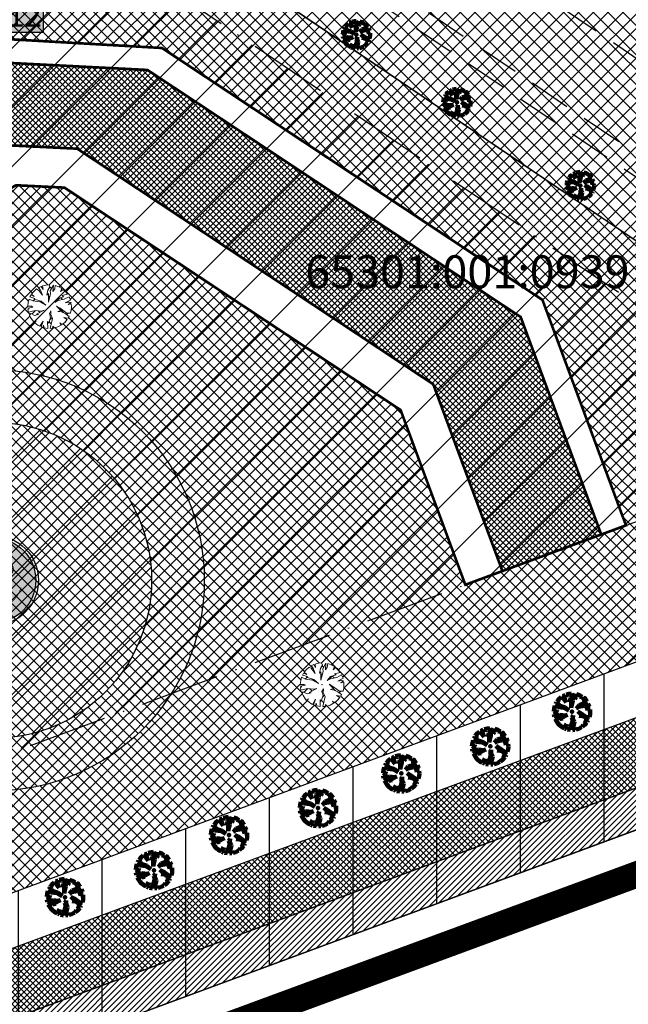
# Model space of a CAD drawing. Units: millimetres. Extents: x -2253485 to 7127535, y 85680 to 13166239.
# Drawn here: x 545792 to 545838, y 6583059 to 6583134 of the extents above; entities that cross this region are included whole.
import ezdxf
from ezdxf.enums import TextEntityAlignment as Align

# ---------------------------------------------------------------- set-up
doc = ezdxf.new("R2010")
doc.units = ezdxf.units.MM
doc.header["$LTSCALE"] = 0.5
doc.set_wipeout_variables(frame=1)
doc.linetypes.add('ACAD_ISO10W100', pattern=[18, 12, -3, 0, -3])
doc.linetypes.add('DASHED', pattern=[19.05, 12.7, -6.35])
for name, color, linetype, lineweight in [('allee', 102, 'Continuous', 0), ('ehituskeelualapiir', 7, 'ACAD_ISO10W100', 30), ('krundisisene_haljasala', 74, 'Continuous', 0), ('lane', 252, 'Continuous', 30), ('lane tee', 12, 'Continuous', 0), ('majadevaheline_tee', 50, 'Continuous', 0), ('mootekett', 7, 'Continuous', 0), ('MÕÕDUD', 7, 'Continuous', 0), ('planeeritud_krundipiir', 1, 'Continuous', 30), ('ridaelamud', 216, 'Continuous', 0), ('servituudiala', 2, 'Continuous', 30), ('teemaa_ala', 253, 'Continuous', 30), ('templid', 7, 'Continuous', 9), ('üldmaa', 82, 'Continuous', 0)]:
    doc.layers.add(name, color=color, linetype=linetype, lineweight=lineweight)
for name, color, linetype in [('D0_-33_Proj_hekk', 7, 'Continuous'), ('eh.alaHATCH', 32, 'Continuous'), ('GP_TEE', 7, 'Continuous'), ('KATASTRIYKSUS', 7, 'Continuous'), ('KATASTRIYKSUS_TUNNUS', 7, 'Continuous'), ('Rajad_nooled_jms', 7, 'Continuous'), ('ridaelamudHATCH', 40, 'Continuous')]:
    doc.layers.add(name, color=color, linetype=linetype)
doc.styles.add('romans', font='romans.shx')
doc.linetypes.add('DETAILPLANEERINGUPIIR', pattern='A,4,-0.5,["o",romans,S=0.75,R=0,X=-0.15,Y=-0.35],-1', length=5.5)
pattern_1 = [(45, (0, 0), (-0.224506403027, 0.224506403027), []), (135, (0, 0), (-0.224506403027, -0.224506403027), [])]

# ---------------------------------------------------------------- blocks, each defined once
blk = doc.blocks.new('AUDIT_I_070406201702-0')
at = {"color": 254, "ltscale": 4861661.030230223}
blk.add_wipeout([(555038.919, 6590165.849), (555039.064, 6590165.895), (555039.217, 6590165.972), (555039.16, 6590166.077), (555039.258, 6590165.999), (555039.38, 6590166.098), (555039.496, 6590166.232), (555039.341, 6590166.321), (555039.537, 6590166.292), (555039.577, 6590166.364), (555039.407, 6590166.496), (555039.239, 6590166.569), (555039.076, 6590166.595), (555039.208, 6590166.635), (555039.011, 6590166.836), (555039.183, 6590166.738), (555039.484, 6590166.517), (555039.64, 6590166.52), (555039.673, 6590166.662), (555039.684, 6590166.784), (555039.677, 6590166.931), (555039.54, 6590166.902), (555039.667, 6590166.993), (555039.578, 6590167.01), (555039.409, 6590166.976), (555039.639, 6590167.107), (555039.579, 6590167.255), (555039.36, 6590167.144), (555039.071, 6590167.081), (555038.929, 6590167), (555039.079, 6590167.181), (555039.328, 6590167.261), (555039.26, 6590167.311), (555039.513, 6590167.367), (555039.426, 6590167.478), (555039.307, 6590167.588), (555039.193, 6590167.49), (555039.249, 6590167.631), (555039.111, 6590167.708), (555038.948, 6590167.767), (555038.928, 6590167.612), (555038.85, 6590167.492), (555038.868, 6590167.785), (555038.724, 6590167.526), (555038.738, 6590167.412), (555038.645, 6590167.019), (555038.642, 6590167.402), (555038.574, 6590167.33), (555038.616, 6590167.549), (555038.708, 6590167.699), (555038.672, 6590167.8), (555038.532, 6590167.786), (555038.376, 6590167.746), (555038.401, 6590167.588), (555038.317, 6590167.724), (555038.198, 6590167.665), (555038.288, 6590167.559), (555038.375, 6590167.325), (555038.21, 6590167.546), (555038.113, 6590167.609), (555037.979, 6590167.492), (555037.887, 6590167.379), (555038.004, 6590167.275), (555037.861, 6590167.339), (555037.811, 6590167.25), (555038.036, 6590167.18), (555037.996, 6590167.153), (555038.323, 6590167.051), (555038.53, 6590166.876), (555038.254, 6590167.023), (555037.943, 6590167.067), (555037.769, 6590167.154), (555037.728, 6590167.008), (555037.708, 6590166.828), (555037.886, 6590166.826), (555037.942, 6590166.794), (555037.71, 6590166.744), (555037.782, 6590166.716), (555037.716, 6590166.685), (555037.74, 6590166.561), (555038.042, 6590166.642), (555038.327, 6590166.608), (555038.451, 6590166.649), (555038.106, 6590166.466), (555038.198, 6590166.45), (555038.015, 6590166.408), (555037.847, 6590166.496), (555037.788, 6590166.423), (555037.836, 6590166.324), (555037.912, 6590166.21), (555037.982, 6590166.116), (555038.088, 6590166.174), (555038.029, 6590166.082), (555038.189, 6590165.963), (555038.263, 6590165.923), (555038.402, 6590166.157), (555038.314, 6590165.9), (555038.393, 6590165.871), (555038.428, 6590165.973), (555038.455, 6590165.853), (555038.613, 6590165.827), (555038.609, 6590166.133), (555038.658, 6590166.064), (555038.736, 6590166.335), (555038.688, 6590166.503), (555038.754, 6590166.627), (555038.748, 6590166.461), (555038.83, 6590166.275), (555038.727, 6590165.824), (555038.831, 6590165.833), (555038.85, 6590165.925)], dxfattribs=at).dxf.layer = 'D0_-33_Proj_hekk'
blk = doc.blocks.new('puu')
at = {"layer": 'allee', "linetype": 'Continuous', "lineweight": 100, "xscale": 1.400000000023283, "yscale": 1.400000000372529, "zscale": 1.4}
blk.add_blockref('AUDIT_I_070406201702-0', (-232665.146, -2643301.836), dxfattribs=at)
at = {"layer": 'allee', "linetype": 'Continuous', "lineweight": 100}
for p, q in [((544387.859, 6582932.442), (544387.789, 6582932.317)), ((544388.059, 6582932.351), (544387.859, 6582932.442)), ((544388.025, 6582932.655), (544387.896, 6582932.497)), ((544387.896, 6582932.497), (544388.059, 6582932.351)), ((544388.212, 6582932.82), (544388.025, 6582932.655)), ((544388.348, 6582932.73), (544388.212, 6582932.82)), ((544388.497, 6582932.98), (544388.33, 6582932.897)), ((544388.33, 6582932.897), (544388.456, 6582932.749)), ((544388.578, 6582932.422), (544388.348, 6582932.73)), ((544388.456, 6582932.749), (544388.578, 6582932.422)), ((544388.615, 6582932.789), (544388.497, 6582932.98)), ((544388.799, 6582933.067), (544388.58, 6582933.011)), ((544388.58, 6582933.011), (544388.615, 6582932.789)), ((544388.995, 6582933.086), (544388.799, 6582933.067)), ((544388.857, 6582932.429), (544388.916, 6582932.735)), ((544388.953, 6582932.529), (544388.857, 6582932.429)), ((544388.916, 6582932.735), (544389.045, 6582932.945)), ((544388.956, 6582931.993), (544388.953, 6582932.529)), ((544389.086, 6582932.543), (544388.956, 6582931.993)), ((544389.045, 6582932.945), (544388.995, 6582933.086)), ((544389.269, 6582933.065), (544389.067, 6582932.703)), ((544389.067, 6582932.703), (544389.086, 6582932.543)), ((544389.244, 6582932.656), (544389.269, 6582933.065)), ((544389.353, 6582932.824), (544389.244, 6582932.656)), ((544389.381, 6582933.04), (544389.353, 6582932.824)), ((544389.609, 6582932.958), (544389.381, 6582933.04)), ((544389.802, 6582932.85), (544389.609, 6582932.958)), ((544389.724, 6582932.653), (544389.802, 6582932.85)), ((544389.884, 6582932.79), (544389.724, 6582932.653)), ((544389.818, 6582932.402), (544390.172, 6582932.481)), ((544390.05, 6582932.636), (544389.884, 6582932.79)), ((544390.172, 6582932.481), (544390.05, 6582932.636)), ((544387.673, 6582931.978), (544387.645, 6582931.726)), ((544387.645, 6582931.726), (544387.895, 6582931.722)), ((544387.73, 6582932.182), (544387.673, 6582931.978)), ((544387.974, 6582932.06), (544387.73, 6582932.182)), ((544387.789, 6582932.317), (544388.104, 6582932.218)), ((544387.895, 6582931.722), (544387.973, 6582931.678)), ((544388.409, 6582931.999), (544387.974, 6582932.06)), ((544388.104, 6582932.218), (544388.048, 6582932.181)), ((544388.048, 6582932.181), (544388.506, 6582932.038)), ((544388.796, 6582931.792), (544388.409, 6582931.999)), ((544388.506, 6582932.038), (544388.796, 6582931.792)), ((544389.354, 6582931.967), (544389.565, 6582932.22)), ((544389.553, 6582932.08), (544389.354, 6582931.967)), ((544389.745, 6582931.456), (544389.469, 6582931.737)), ((544389.469, 6582931.737), (544389.71, 6582931.599)), ((544389.958, 6582932.168), (544389.553, 6582932.08)), ((544389.565, 6582932.22), (544389.913, 6582932.332)), ((544389.913, 6582932.332), (544389.818, 6582932.402)), ((544390.265, 6582932.324), (544389.958, 6582932.168)), ((544390.027, 6582931.933), (544390.349, 6582932.116)), ((544390.263, 6582931.98), (544390.027, 6582931.933)), ((544390.21, 6582931.829), (544390.388, 6582931.957)), ((544390.402, 6582931.87), (544390.21, 6582931.829)), ((544390.388, 6582931.957), (544390.263, 6582931.98)), ((544390.349, 6582932.116), (544390.265, 6582932.324)), ((544390.411, 6582931.664), (544390.402, 6582931.87)), ((544387.973, 6582931.678), (544387.648, 6582931.607)), ((544387.648, 6582931.607), (544387.749, 6582931.569)), ((544387.749, 6582931.569), (544387.656, 6582931.525)), ((544387.656, 6582931.525), (544387.69, 6582931.352)), ((544387.69, 6582931.352), (544388.113, 6582931.465)), ((544387.839, 6582931.261), (544387.756, 6582931.159)), ((544387.756, 6582931.159), (544387.825, 6582931.021)), ((544387.825, 6582931.021), (544387.931, 6582930.86)), ((544388.075, 6582931.138), (544387.839, 6582931.261)), ((544388.332, 6582931.197), (544388.075, 6582931.138)), ((544388.113, 6582931.465), (544388.512, 6582931.418)), ((544388.686, 6582931.474), (544388.202, 6582931.219)), ((544388.202, 6582931.219), (544388.332, 6582931.197)), ((544388.512, 6582931.418), (544388.686, 6582931.474)), ((544388.976, 6582930.656), (544389.084, 6582931.036)), ((544389.016, 6582931.271), (544389.11, 6582931.444)), ((544389.084, 6582931.036), (544389.016, 6582931.271)), ((544389.216, 6582930.951), (544389.072, 6582930.32)), ((544389.11, 6582931.444), (544389.101, 6582931.212)), ((544389.101, 6582931.212), (544389.216, 6582930.951)), ((544389.56, 6582931.399), (544389.745, 6582931.456)), ((544389.788, 6582931.364), (544389.56, 6582931.399)), ((544389.71, 6582931.599), (544390.131, 6582931.29)), ((544390.023, 6582931.261), (544389.788, 6582931.364)), ((544390.149, 6582930.891), (544389.932, 6582931.016)), ((544389.932, 6582931.016), (544390.205, 6582930.976)), ((544390.262, 6582931.076), (544390.023, 6582931.261)), ((544390.131, 6582931.29), (544390.35, 6582931.295)), ((544390.205, 6582930.976), (544390.262, 6582931.076)), ((544390.35, 6582931.295), (544390.396, 6582931.493)), ((544390.396, 6582931.493), (544390.411, 6582931.664)), ((544387.931, 6582930.86), (544388.029, 6582930.729)), ((544388.029, 6582930.729), (544388.177, 6582930.811)), ((544388.177, 6582930.811), (544388.095, 6582930.682)), ((544388.095, 6582930.682), (544388.319, 6582930.515)), ((544388.319, 6582930.515), (544388.422, 6582930.459)), ((544388.422, 6582930.459), (544388.616, 6582930.786)), ((544388.616, 6582930.786), (544388.494, 6582930.427)), ((544388.494, 6582930.427), (544388.604, 6582930.386)), ((544388.604, 6582930.386), (544388.654, 6582930.529)), ((544388.654, 6582930.529), (544388.691, 6582930.361)), ((544388.691, 6582930.361), (544388.912, 6582930.324)), ((544388.912, 6582930.324), (544388.906, 6582930.752)), ((544388.906, 6582930.752), (544388.976, 6582930.656)), ((544389.072, 6582930.32), (544389.217, 6582930.332)), ((544389.217, 6582930.332), (544389.244, 6582930.462)), ((544389.244, 6582930.462), (544389.341, 6582930.355)), ((544389.341, 6582930.355), (544389.544, 6582930.419)), ((544389.544, 6582930.419), (544389.758, 6582930.527)), ((544389.758, 6582930.527), (544389.677, 6582930.674)), ((544389.677, 6582930.674), (544389.816, 6582930.565)), ((544389.816, 6582930.565), (544389.985, 6582930.704)), ((544389.985, 6582930.704), (544390.149, 6582930.891))]:
    blk.add_line(p, q, dxfattribs=at)
for p in [(544388.025, 6582932.655), (544389.981, 6582932.706), (544390.003, 6582932.73), (544389.028, 6582931.703), (544389.028, 6582931.703), (544388.076, 6582930.699), (544390.032, 6582930.75)]:
    blk.add_point(p, dxfattribs=at)
blk = doc.blocks.new('puu1')
at = {"layer": 'allee', "linetype": 'Continuous', "xscale": 1.400000000023283, "yscale": 1.400000000372529, "zscale": 1.4}
blk.add_blockref('AUDIT_I_070406201702-0', (-233406.139, -2642897.667), dxfattribs=at)
at = {"layer": 'allee', "linetype": 'Continuous'}
for p, q in [((543647.032, 6583336.824), (543646.903, 6583336.666)), ((543646.903, 6583336.666), (543647.066, 6583336.52)), ((543647.219, 6583336.989), (543647.032, 6583336.824)), ((543647.355, 6583336.899), (543647.219, 6583336.989)), ((543647.504, 6583337.149), (543647.337, 6583337.066)), ((543647.337, 6583337.066), (543647.463, 6583336.918)), ((543647.585, 6583336.59), (543647.355, 6583336.899)), ((543647.463, 6583336.918), (543647.585, 6583336.59)), ((543647.622, 6583336.958), (543647.504, 6583337.149)), ((543647.806, 6583337.236), (543647.587, 6583337.18)), ((543647.587, 6583337.18), (543647.622, 6583336.958)), ((543648.002, 6583337.255), (543647.806, 6583337.236)), ((543647.864, 6583336.598), (543647.923, 6583336.904)), ((543647.959, 6583336.698), (543647.864, 6583336.598)), ((543647.923, 6583336.904), (543648.052, 6583337.114)), ((543647.963, 6583336.161), (543647.959, 6583336.698)), ((543648.093, 6583336.712), (543647.963, 6583336.161)), ((543648.052, 6583337.114), (543648.002, 6583337.255)), ((543648.276, 6583337.234), (543648.074, 6583336.872)), ((543648.074, 6583336.872), (543648.093, 6583336.712)), ((543648.25, 6583336.825), (543648.276, 6583337.234)), ((543648.36, 6583336.993), (543648.25, 6583336.825)), ((543648.388, 6583337.209), (543648.36, 6583336.993)), ((543648.616, 6583337.127), (543648.388, 6583337.209)), ((543648.809, 6583337.019), (543648.616, 6583337.127)), ((543648.731, 6583336.822), (543648.809, 6583337.019)), ((543648.891, 6583336.959), (543648.731, 6583336.822)), ((543649.057, 6583336.805), (543648.891, 6583336.959)), ((543649.179, 6583336.649), (543649.057, 6583336.805)), ((543646.679, 6583336.147), (543646.652, 6583335.895)), ((543646.737, 6583336.35), (543646.679, 6583336.147)), ((543646.98, 6583336.229), (543646.737, 6583336.35)), ((543646.866, 6583336.611), (543646.796, 6583336.486)), ((543646.796, 6583336.486), (543647.111, 6583336.387)), ((543647.066, 6583336.52), (543646.866, 6583336.611)), ((543647.416, 6583336.168), (543646.98, 6583336.229)), ((543647.111, 6583336.387), (543647.055, 6583336.349)), ((543647.055, 6583336.349), (543647.513, 6583336.206)), ((543647.803, 6583335.961), (543647.416, 6583336.168)), ((543647.513, 6583336.206), (543647.803, 6583335.961)), ((543648.361, 6583336.136), (543648.572, 6583336.389)), ((543648.56, 6583336.249), (543648.361, 6583336.136)), ((543648.965, 6583336.337), (543648.56, 6583336.249)), ((543648.572, 6583336.389), (543648.92, 6583336.501)), ((543648.825, 6583336.571), (543649.179, 6583336.649)), ((543648.92, 6583336.501), (543648.825, 6583336.571)), ((543649.271, 6583336.493), (543648.965, 6583336.337)), ((543649.033, 6583336.102), (543649.356, 6583336.285)), ((543649.27, 6583336.149), (543649.033, 6583336.102)), ((543649.217, 6583335.998), (543649.395, 6583336.126)), ((543649.408, 6583336.039), (543649.217, 6583335.998)), ((543649.395, 6583336.126), (543649.27, 6583336.149)), ((543649.356, 6583336.285), (543649.271, 6583336.493)), ((543649.418, 6583335.833), (543649.408, 6583336.039)), ((543646.652, 6583335.895), (543646.901, 6583335.891)), ((543646.98, 6583335.847), (543646.655, 6583335.776)), ((543646.655, 6583335.776), (543646.756, 6583335.738)), ((543646.756, 6583335.738), (543646.663, 6583335.694)), ((543646.663, 6583335.694), (543646.697, 6583335.521)), ((543646.697, 6583335.521), (543647.12, 6583335.633)), ((543646.846, 6583335.43), (543646.763, 6583335.328)), ((543647.082, 6583335.307), (543646.846, 6583335.43)), ((543646.901, 6583335.891), (543646.98, 6583335.847)), ((543647.12, 6583335.633), (543647.519, 6583335.587)), ((543647.693, 6583335.643), (543647.209, 6583335.388)), ((543647.519, 6583335.587), (543647.693, 6583335.643)), ((543648.023, 6583335.44), (543648.117, 6583335.613)), ((543648.091, 6583335.204), (543648.023, 6583335.44)), ((543648.117, 6583335.613), (543648.107, 6583335.38)), ((543648.752, 6583335.624), (543648.476, 6583335.906)), ((543648.476, 6583335.906), (543648.717, 6583335.768)), ((543648.567, 6583335.568), (543648.752, 6583335.624)), ((543648.795, 6583335.533), (543648.567, 6583335.568)), ((543648.717, 6583335.768), (543649.138, 6583335.459)), ((543649.03, 6583335.43), (543648.795, 6583335.533)), ((543649.269, 6583335.245), (543649.03, 6583335.43)), ((543649.138, 6583335.459), (543649.357, 6583335.464)), ((543649.357, 6583335.464), (543649.403, 6583335.662)), ((543649.403, 6583335.662), (543649.418, 6583335.833)), ((543646.763, 6583335.328), (543646.832, 6583335.19)), ((543646.832, 6583335.19), (543646.938, 6583335.029)), ((543646.938, 6583335.029), (543647.036, 6583334.898)), ((543647.036, 6583334.898), (543647.183, 6583334.979)), ((543647.339, 6583335.366), (543647.082, 6583335.307)), ((543647.183, 6583334.979), (543647.101, 6583334.851)), ((543647.101, 6583334.851), (543647.326, 6583334.684)), ((543647.209, 6583335.388), (543647.339, 6583335.366)), ((543647.429, 6583334.628), (543647.623, 6583334.955)), ((543647.623, 6583334.955), (543647.5, 6583334.596)), ((543647.919, 6583334.493), (543647.913, 6583334.921)), ((543647.913, 6583334.921), (543647.982, 6583334.825)), ((543647.982, 6583334.825), (543648.091, 6583335.204)), ((543648.223, 6583335.12), (543648.079, 6583334.489)), ((543648.107, 6583335.38), (543648.223, 6583335.12)), ((543648.765, 6583334.696), (543648.684, 6583334.843)), ((543648.684, 6583334.843), (543648.822, 6583334.734)), ((543648.822, 6583334.734), (543648.992, 6583334.873)), ((543649.156, 6583335.06), (543648.939, 6583335.185)), ((543648.939, 6583335.185), (543649.212, 6583335.145)), ((543648.992, 6583334.873), (543649.156, 6583335.06)), ((543649.212, 6583335.145), (543649.269, 6583335.245)), ((543647.326, 6583334.684), (543647.429, 6583334.628)), ((543647.5, 6583334.596), (543647.61, 6583334.555)), ((543647.61, 6583334.555), (543647.661, 6583334.698)), ((543647.661, 6583334.698), (543647.698, 6583334.53)), ((543647.698, 6583334.53), (543647.919, 6583334.493)), ((543648.079, 6583334.489), (543648.224, 6583334.501)), ((543648.224, 6583334.501), (543648.251, 6583334.63)), ((543648.251, 6583334.63), (543648.348, 6583334.524)), ((543648.348, 6583334.524), (543648.551, 6583334.588)), ((543648.551, 6583334.588), (543648.765, 6583334.696))]:
    blk.add_line(p, q, dxfattribs=at)
for p in [(543647.032, 6583336.824), (543648.988, 6583336.875), (543649.01, 6583336.899), (543648.035, 6583335.872), (543648.035, 6583335.872), (543647.083, 6583334.868), (543649.039, 6583334.919)]:
    blk.add_point(p, dxfattribs=at)
blk = doc.blocks.new('A$C70D02B93')
at = {"layer": 'Rajad_nooled_jms', "linetype": 'Continuous', "ltscale": 4}
h = blk.add_hatch(color=30, dxfattribs=at)
edge = h.paths.add_edge_path()
edge.add_arc((6.83, 6.83), 6.42, 0, 360)
h = blk.add_hatch(color=7, dxfattribs=at)
edge = h.paths.add_edge_path()
edge.add_arc((8.85, 8.55), 0.945, 0, 360)
edge = h.paths.add_edge_path()
edge.add_arc((5.07, 8.59), 0.945, 0, 360)
at = {"layer": 'Rajad_nooled_jms', "color": 7, "linetype": 'Continuous', "ltscale": 4, "const_width": 0.1, "flags": 128}
blk.add_lwpolyline([(2.82, 5.82, 0.766811), (11, 5.73, 0.348647)], format="xyb", dxfattribs=at)
at = {"layer": 'Rajad_nooled_jms', "color": 7, "linetype": 'Continuous', "ltscale": 4}
for centre, radius in [((6.83, 6.83), 6.83), ((6.83, 6.83), 6.42), ((5.07, 8.59), 0.945), ((8.85, 8.55), 0.945)]:
    blk.add_circle(centre, radius, dxfattribs=at)
blk = doc.blocks.new('alus')
at = {"layer": 'templid'}
blk.add_hatch(color=255, dxfattribs=at).paths.add_polyline_path([(544796.344, 6582966.042), (544796.344, 6582957.942), (544808.224, 6582957.942), (544808.224, 6582966.042)])
at = {"layer": 'templid', "color": 255}
blk.add_lwpolyline([(544796.344, 6582966.042), (544808.224, 6582966.042), (544808.224, 6582957.942), (544796.344, 6582957.942)], close=True, dxfattribs=at)
blk = doc.blocks.new('tabel2')
at = {"lineweight": -3}
for p, q in [((545380.86, 6583182.76), (545402.86, 6583182.76)), ((545380.86, 6583167.76), (545380.86, 6583182.76)), ((545402.86, 6583182.76), (545402.86, 6583167.76)), ((545380.86, 6583177.76), (545402.86, 6583177.76)), ((545386.86, 6583177.76), (545386.86, 6583172.76)), ((545396.86, 6583177.76), (545396.86, 6583172.76)), ((545402.86, 6583172.76), (545380.86, 6583172.76)), ((545402.86, 6583167.76), (545380.86, 6583167.76))]:
    blk.add_line(p, q, dxfattribs=at)
blk = doc.blocks.new('tabel3')
blk.add_lwpolyline([(545388.063, 6583178.264), (545388.063, 6583176.014)])
at = {"xscale": 0.4499999999970896, "yscale": 0.4499999999534339, "zscale": 0.45}
blk.add_blockref('tabel2', (299959.475, 3620750.521), dxfattribs=at)
blk = doc.blocks.new('43')
at = {"layer": 'templid', "xscale": 1.19999999999709, "yscale": 1.199999999953434, "zscale": 1.2}
blk.add_blockref('tabel3', (-108675.543, -1316678.292), dxfattribs=at)
at = {"layer": 'templid', "lineweight": -3, "char_height": 1.72125, "attachment_point": 1}
for s, insert, width in [('{\\fTahoma|b0|i0|c186|p32;ER 100%}', (545782.696, 6583140.554), 9.9895), ('{\\fTahoma|b0|i0|c186|p32;1}', (545782.689, 6583137.767), 2.04417), ('{\\fTahoma|b0|i0|c186|p32;840}', (545785.101, 6583137.93), 3.09218), ('{\\fTahoma|b0|i0|c186|p32;2}', (545790.858, 6583137.787), 1.14196), ('{\\fTahoma|b0|i0|c186|p32;7872}', (545783.104, 6583135.181), 5.52892), ('{\\fTahoma|b0|i0|c186|p32;12}', (545790.659, 6583135.079), 0.46128)]:
    blk.add_mtext(s, dxfattribs=dict(at, insert=insert, width=width))
blk = doc.blocks.new('43aa')
at = {"layer": 'teemaa_ala'}
blk.add_blockref('43', (0, 0), dxfattribs=at)
at = {"layer": 'templid'}
blk.add_blockref('alus', (985.15, 174.983), dxfattribs=at)

msp = doc.modelspace()

# ---------------------------------------------------------------- hatches: boundary and pattern name
at = {"layer": 'krundisisene_haljasala'}
h = msp.add_hatch(dxfattribs=at)
h.set_pattern_fill('ANSI37', color=256, scale=0.2, style=0)
h.set_pattern_definition([(45, (2525.8873, 137.2223), (-0.449012806053, 0.449012806053), []), (135, (2525.8873, 137.2223), (-0.449012806053, -0.449012806053), [])])
h.paths.add_polyline_path([(545935.74, 6583222.9078), (545935.2043, 6583223.6695), (545811.7433, 6583156.8602), (545874.8836, 6583114.1012), (545889.6621, 6583104.093), (545969.6611, 6583133.7019)])
h.paths.add_polyline_path([(545949.4923, 6583174.9689), (545961.4472, 6583141.3712), (545945.1593, 6583135.2963), (545934.2492, 6583163.8975), (545911.1676, 6583180.6971, 0.0554882), (545910.1623, 6583180.7926), (545835.2719, 6583144.5497), (545827.8972, 6583159.7884), (545903.2227, 6583197.3923, -0.1596614), (545921.0307, 6583195.6949)], flags=16)
h.paths.add_polyline_path([(545912.1066, 6583142.0911, -1), (545880.1066, 6583142.0911, -1)], flags=16)
h = msp.add_hatch(dxfattribs=at)
h.set_pattern_fill('ANSI37', color=256, scale=0.2, style=0)
h.set_pattern_definition([(45, (2970.5027, 58.8144), (-0.449012806053, 0.449012806053), []), (135, (2970.5027, 58.8144), (-0.449012806053, -0.449012806053), [])])
h.paths.add_polyline_path([(545868.4121, 6583096.2214), (545865.2911, 6583098.8548), (545813.6352, 6583133.8366), (545793.9074, 6583147.1965), (545729.8847, 6583112.5585), (545771.3579, 6583060.3086)])
h.paths.add_polyline_path([(545746.2299, 6583096.9912), (545740.0472, 6583108.4639), (545785.1655, 6583132.728), (545802.3868, 6583131.7373), (545831.2638, 6583112.6038), (545837.6012, 6583095.4811), (545825.4094, 6583090.9687), (545820.4973, 6583104.2407), (545794.9812, 6583121.1333), (545791.3139, 6583121.3133)], flags=16)
h.paths.add_polyline_path([(545805.5963, 6583091.2988, -1), (545773.5963, 6583091.2988, -1)], flags=16)
h = msp.add_hatch(dxfattribs=at)
h.set_pattern_fill('ANSI37', color=256, scale=0.2, style=0)
h.set_pattern_definition([(45, (2473.22826, -241.3444), (-0.449012806053, 0.449012806053), []), (135, (2473.22826, -241.3444), (-0.449012806053, -0.449012806053), [])])
h.paths.add_polyline_path([(545777.5935, 6583091.304, 1), (545801.5935, 6583091.304, 1)])
at = {"layer": 'lane', "lineweight": 13}
h = msp.add_hatch(dxfattribs=at)
h.set_pattern_fill('ANSI31', color=256, scale=0.1, style=0)
h.set_pattern_definition([(45, (0, 0), (-0.224506403027, 0.224506403027), [])])
h.paths.add_polyline_path([(545873.5618, 6583088.5628), (545875.1962, 6583085.983), (545682.6711, 6583014.7397), (545681.3125, 6583017.4297)])
at = {"layer": 'lane tee'}
h = msp.add_hatch(dxfattribs=at)
h.set_pattern_fill('ANSI37', color=256, scale=0.1, style=0)
h.set_pattern_definition(pattern_1)
h.paths.add_polyline_path([(545870.815, 6583092.8717), (545873.5618, 6583088.5628), (545681.3125, 6583017.4297), (545679.0413, 6583021.9267)])
at = {"layer": 'majadevaheline_tee'}
h = msp.add_hatch(dxfattribs=at)
h.set_pattern_fill('ANSI37', color=256, scale=0.2, style=0)
h.set_pattern_definition([(45, (2022.0388, -98.44095), (-0.449012806053, 0.449012806053), []), (135, (2022.0388, -98.44095), (-0.449012806053, -0.449012806053), [])])
h.paths.add_polyline_path([(545773.5936, 6583091.3041, 1), (545805.5936, 6583091.3041, 1)])
h.paths.add_polyline_path([(545801.5936, 6583091.3041, -1), (545777.5936, 6583091.3041, -1)], flags=16)
at = {"layer": 'teemaa_ala', "lineweight": 0}
h = msp.add_hatch(dxfattribs=at)
h.set_pattern_fill('ANSI37', color=256, scale=0.25, style=0)
h.paths.add_polyline_path([(545855.6159, 6583462.1986), (545864.9014, 6583454.454), (545839.7036, 6583422.7026), (545834.1811, 6583415.7199), (545805.932, 6583392.046), (545781.4802, 6583371.5544), (545832.5568, 6583328.7589), (545882.0897, 6583287.248), (545914.3207, 6583260.836), (545936.5486, 6583242.6212), (545948.4954, 6583224.9065), (546009.4215, 6583272.004), (546019.3951, 6583279.5446), (546202.4241, 6583494.4991), (546213.0817, 6583488.5057), (546028.4998, 6583271.5821), (546032.6085, 6583267.9273), (546026.2831, 6583263.0377), (546017.4263, 6583263.0224), (545952.4278, 6583212.7811), (545980.9118, 6583137.8736), (545985.1792, 6583126.6513), (545968.4252, 6583120.4582), (545969.1917, 6583128.6721), (545969.6149, 6583133.8234), (545952.1029, 6583179.8733), (545935.7385, 6583222.9086), (545927.6747, 6583234.3785), (545894.1451, 6583261.8546), (545861.3153, 6583288.8524), (545822.8073, 6583321.2385), (545777.9054, 6583359.2024), (545770.0015, 6583365.1719), (545634.7567, 6583365.1719), (545633.6916, 6583364.1719), (545633.683, 6583265.1719), (545636.0972, 6583264.1721), (545637.1721, 6583264.1721), (545670.9501, 6583264.1721), (545762.926, 6583189.9198), (545808.4644, 6583159.081), (545874.8836, 6583114.1012), (545889.6621, 6583104.093), (545900.1434, 6583096.995), (545901.8595, 6583095.8328), (545901.8595, 6583095.8328), (545875.2156, 6583085.9524), (545875.2028, 6583085.9869), (545868.9855, 6583095.7401), (545865.2869, 6583098.861), (545790.6309, 6583149.4186), (545752.2552, 6583175.407), (545664.2606, 6583246.1721), (545637.6312, 6583246.1721), (545625.7758, 6583246.1721), (545622.3676, 6583244.7519), (545617.1364, 6583239.4759), (545586.7655, 6583208.8449), (545586.2588, 6583205.6394), (545592.7175, 6583192.8502), (545711.808, 6582957.0447), (545694.7459, 6582953.0714), (545571.2651, 6583197.6187), (545568.9555, 6583197.9838), (545550.419, 6583179.2887), (545541.8103, 6583170.6063), (545521.5623, 6583150.1849), (545496.107, 6583124.5093), (545447.2447, 6583068.8307), (545399.2739, 6583015.2971), (545398.1197, 6583013.1783), (545397.8078, 6583011.737), (545398.069, 6583010.7669), (545409.6208, 6582994.3705), (545439.28, 6582959.3154), (545460.8411, 6582937.1307), (545477.6342, 6582916.7666), (545463.8402, 6582914.6313), (545451.68, 6582929.38), (545430.7979, 6582950.7611), (545349.8263, 6582934.3055), (545290.3116, 6582922.2108), (545246.0648, 6582913.1916), (545204.3656, 6582904.7452), (545164.6903, 6582896.6826), (545103.7965, 6582884.3091), (545099.0167, 6582877.7553), (545091.168, 6582876.1596), (545088.8777, 6582887.3836), (545087.668, 6582893.3036), (545101.3997, 6582896.0593), (545182.783, 6582912.6014), (545176.625, 6582942.8806), (545188.4015, 6582945.1808), (545194.5373, 6582914.9919), (545248.8544, 6582926.0306), (545296.6962, 6582935.7533), (545345.7866, 6582945.7298), (545421.9578, 6582961.2098), (545400.4679, 6582986.6101), (545387.0383, 6583005.58), (545385.4633, 6583011.4288), (545386.7562, 6583017.4033), (545389.3705, 6583022.2021), (545438.3272, 6583076.8622), (545486.7061, 6583132.0736), (545513.8433, 6583159.4432), (545532.4768, 6583178.2362), (545541.8976, 6583187.7377), (545572.3575, 6583218.4584), (545616.6917, 6583263.1721), (545616.6917, 6583458.8445), (545614.2231, 6583460.6975), (545611.7544, 6583462.5504), (545501.214, 6583545.5204), (545511.0707, 6583559.4095), (545620.7309, 6583477.3667), (545624.1031, 6583482.9303), (545633.6917, 6583482.9303), (545633.6917, 6583457.987), (545633.6917, 6583455.7134), (545633.6917, 6583411.7666), (545633.6917, 6583377.7074), (545634.2272, 6583377.1719), (545769.5024, 6583377.1719), (545774.7625, 6583381.5509), (545809.0227, 6583410.0942), (545821.0319, 6583420.0995), (545824.8072, 6583423.2131), (545830.3345, 6583430.2964), (545832.3898, 6583432.9359)])
at = {"layer": 'teemaa_ala', "lineweight": -2}
h = msp.add_hatch(dxfattribs=at)
h.set_pattern_fill('ANSI37', color=256, scale=0.5, style=0)
h.set_pattern_definition([(45, (9135.3855, 2609.0608), (-1.12253201513, 1.12253201513), []), (135, (9135.3855, 2609.0608), (-1.12253201513, -1.12253201513), [])])
h.paths.add_polyline_path([(545801.3801, 6582954.288), (545831.1301, 6582960.7016), (545859.7035, 6582967.5301), (545907.3361, 6582978.9817), (545969.2056, 6582994.9652), (545983.8325, 6582999.7771), (545997.9793, 6583005.0758), (546027.8501, 6583019.7104), (546038.776, 6583026.3396), (546049.412, 6583034.615), (546068.2462, 6583049.8961), (546079.8325, 6583060.8485), (546114.6147, 6583095.9173), (546125.71, 6583108.0778), (546214.4472, 6583208.2857), (546245.0933, 6583248.4202), (546359.1927, 6583394.1552), (546346.5946, 6583404.0186), (546232.4355, 6583258.2073), (546202.0834, 6583218.4579), (546113.8104, 6583118.7742), (546103.0199, 6583106.9477), (546068.654, 6583072.2987), (546057.6951, 6583061.9394), (546039.4579, 6583047.1427), (546029.6831, 6583039.5373), (546020.1651, 6583033.7623), (545991.6386, 6583019.7864), (545978.5243, 6583014.8743), (545964.6998, 6583010.3265), (545903.4648, 6582994.5069), (545855.974, 6582983.0893), (545827.5843, 6582976.3048), (545797.8795, 6582969.901), (545571.5, 6582917.1837), (545475.1021, 6582909.544), (545436.7321, 6582902.6449), (545354.5898, 6582876.9683), (545145.1152, 6582807.607), (545132.1664, 6582802.5056), (545103.617, 6582780.0738), (545033.9391, 6582703.9576), (545045.741, 6582693.1541), (545114.5333, 6582768.303), (545140.2101, 6582788.4777), (545150.5664, 6582792.5577), (545359.4917, 6582861.7371), (545440.5496, 6582887.0747), (545477.1549, 6582893.6565), (545573.9602, 6582901.3285)])
h.paths.add_polyline_path([(545567.4856, 6582916.8656), (545532.5826, 6582918.112), (545482.8067, 6582914.1671, -0.181957), (545474.0002, 6582916.4581), (545467.2347, 6582915.2417, -0.31133), (545463.1456, 6582911.4583), (545435.8394, 6582906.5485), (545413.0025, 6582895.2273), (545436.7321, 6582902.6449), (545475.1021, 6582909.544)], flags=17)
h.paths.add_polyline_path([(545797.8795, 6582969.901), (545808.1818, 6582972.122), (545798.0146, 6582974.022), (545761.9194, 6582965.6339), (545711.7951, 6582953.9489, -0.3051688), (545706.2509, 6582955.7506), (545700.2314, 6582954.3488, -0.4237689), (545697.1255, 6582950.5453), (545677.6467, 6582946.0092), (545663.0376, 6582938.5002)], flags=17)
at = {"layer": 'üldmaa'}
h = msp.add_hatch(dxfattribs=at)
h.set_pattern_fill('ANSI31', color=256, scale=0.25, style=0)
h.paths.add_polyline_path([(545855.974, 6582983.0893), (545903.4648, 6582994.5069), (545964.6998, 6583010.3265), (545978.5243, 6583014.8743), (545991.6386, 6583019.7864), (546020.1651, 6583033.7623), (546029.6831, 6583039.5373), (546039.4579, 6583047.1427), (546057.6951, 6583061.9394), (546068.654, 6583072.2987), (546103.0199, 6583106.9477), (546113.8104, 6583118.7742), (546202.0834, 6583218.4579), (546232.4355, 6583258.2073), (546346.5946, 6583404.0186), (546341.0829, 6583408.3338), (546226.8976, 6583262.4892), (546196.6742, 6583222.9082), (546108.6042, 6583123.4538), (546097.9471, 6583111.7736), (546063.7635, 6583077.3082), (546053.079, 6583067.2083), (546035.103, 6583052.6236), (546025.7049, 6583045.3113), (546016.8029, 6583039.9101), (545988.8645, 6583026.2223), (545976.2019, 6583021.4794), (545962.7286, 6583017.0471), (545901.7711, 6583001.2991), (545854.3424, 6582989.8965), (545826.033, 6582983.1311), (545796.348, 6582976.7316), (545706.2509, 6582955.7506, 0.2785017), (545711.2956, 6582953.8324), (545761.9194, 6582965.6339), (545798.0146, 6582974.022), (545808.1818, 6582972.122), (545827.5843, 6582976.3048)])
h.paths.add_polyline_path([(545861.3352, 6582960.7229), (545909.0299, 6582972.1894), (545971.1769, 6582988.2447), (545986.1548, 6582993.172), (546000.7534, 6582998.64), (546031.2123, 6583013.5626), (546042.7542, 6583020.5656), (546053.7669, 6583029.1342), (546072.8623, 6583044.6271), (546084.7231, 6583055.839), (546119.6874, 6583091.0914), (546130.9161, 6583103.3981), (546219.8564, 6583203.8354), (546250.6311, 6583244.1383), (546364.7044, 6583389.84), (546359.1927, 6583394.1552), (546245.0933, 6583248.4202), (546214.4472, 6583208.2857), (546125.71, 6583108.0778), (546114.6147, 6583095.9173), (546079.8325, 6583060.8485), (546068.2462, 6583049.8961), (546049.412, 6583034.615), (546038.776, 6583026.3396), (546027.8501, 6583019.7104), (545997.9793, 6583005.0758), (545983.8325, 6582999.7771), (545969.2056, 6582994.9652), (545907.3361, 6582978.9817), (545859.7035, 6582967.5301), (545831.1301, 6582960.7016), (545801.3801, 6582954.288), (545573.9602, 6582901.3285), (545477.1549, 6582893.6565), (545440.5496, 6582887.0747), (545359.4917, 6582861.7371), (545150.5664, 6582792.5577), (545140.2101, 6582788.4777), (545114.5333, 6582768.303), (545045.741, 6582693.1541), (545050.9043, 6582688.4275), (545119.3092, 6582763.1532), (545143.7292, 6582782.3404), (545152.9514, 6582785.9736), (545361.6362, 6582855.0734), (545442.2197, 6582880.2628), (545478.053, 6582886.7057), (545575.0366, 6582894.3919), (545802.9116, 6582947.4574), (545832.6814, 6582953.8752)])
h.paths.add_polyline_path([(545435.8394, 6582906.5485), (545463.4832, 6582911.519, 0.2922567), (545467.2347, 6582915.2417), (545435.062, 6582909.4569), (545352.4453, 6582883.6319), (545142.7302, 6582814.1911), (545128.6473, 6582808.6429), (545098.8411, 6582785.2236), (545028.7758, 6582708.6842), (545033.9391, 6582703.9576), (545103.617, 6582780.0738), (545132.1664, 6582802.5056), (545145.1152, 6582807.607), (545354.5898, 6582876.9683), (545413.0025, 6582895.2273)])
h.paths.add_polyline_path([(545663.0376, 6582938.5002), (545677.6467, 6582946.0092), (545697.1255, 6582950.5453, 0.4237689), (545700.2314, 6582954.3488), (545570.4237, 6582924.1204), (545474.2041, 6582916.4948), (545474.0002, 6582916.4581, 0.1548396), (545481.4469, 6582914.0954, 0.0263743), (545482.8067, 6582914.1671), (545532.5826, 6582918.112), (545567.4856, 6582916.8656), (545571.5, 6582917.1837)], flags=17)

# ---------------------------------------------------------------- linework, layer by layer
for radius in [16, 12]:
    msp.add_circle((545789.5936, 6583091.3041), radius)
at = {"layer": 'eh.alaHATCH', "color": 7}
msp.add_line((545837.456, 6583084.7707), (545839.2859, 6583086.6005), dxfattribs=at)
at = {"layer": 'KATASTRIYKSUS', "linetype": 'Continuous'}
for points in [[(545437.17, 6582958.1738), (545458.81, 6582931.9238), (545777.21, 6583049.7138), (546130.97, 6583180.5838), (546023.93, 6583275.6338)], [(545777.21, 6583049.7138), (545796.6, 6582968.3338), (545856.5, 6582982.6038), (545951.74, 6583005.9938), (545988.14, 6583017.2038), (546007.78, 6583025.7538), (546044.67, 6583049.4738), (546065.5, 6583067.0238), (546085.87, 6583085.5938), (546153.87, 6583161.7538), (546132.14, 6583179.5438), (546130.97, 6583180.5838)]]:
    msp.add_lwpolyline(points, close=True, dxfattribs=at)
at = {"layer": 'lane', "color": 252}
for points in [[(545870.815, 6583092.8717), (545679.0413, 6583021.9267)], [(545873.5618, 6583088.5628), (545681.3125, 6583017.4297)], [(545876.929, 6583086.6036), (545682.6684, 6583014.7449)]]:
    msp.add_lwpolyline(points, dxfattribs=at)
at = {"layer": 'lane'}
msp.add_lwpolyline([(545873.5618, 6583088.5628), (545875.1962, 6583085.983), (545682.6711, 6583014.7397), (545681.3125, 6583017.4297), (545873.5618, 6583088.5628)], dxfattribs=at)
at = {"layer": 'lane tee'}
msp.add_lwpolyline([(545870.815, 6583092.8717), (545873.5618, 6583088.5628), (545681.3125, 6583017.4297), (545679.0413, 6583021.9267), (545870.815, 6583092.8717)], dxfattribs=at)
at = {"layer": 'ridaelamud', "const_width": 0.2}
msp.add_lwpolyline([(545785.1629, 6583132.7332), (545740.0445, 6583108.4691), (545746.2273, 6583096.9965), (545791.3112, 6583121.3186), (545794.9785, 6583121.1386), (545820.4946, 6583104.246), (545825.4068, 6583090.974), (545837.5985, 6583095.4864), (545831.2611, 6583112.6091), (545802.3841, 6583131.7426), (545785.1629, 6583132.7332)], dxfattribs=at)
msp.add_lwpolyline([(545795.948, 6583124.0946), (545822.9679, 6583106.2064), (545828.2202, 6583092.0153), (545835.7229, 6583094.7922), (545829.6093, 6583111.31), (545801.2797, 6583130.0752), (545785.9035, 6583130.8601), (545741.0429, 6583106.6064), (545744.8029, 6583099.6368), (545790.623, 6583124.356)], close=True, dxfattribs=at)
at = {"layer": 'teemaa_ala'}
msp.add_lwpolyline([(545808.4644, 6583159.081), (545874.8836, 6583114.1012), (545874.8836, 6583114.1012), (545874.8836, 6583114.1012), (545874.8836, 6583114.1012), (545889.6621, 6583104.093), (545900.1434, 6583096.995), (545901.8595, 6583095.8328), (545901.8595, 6583095.8328), (545901.8595, 6583095.8328), (545875.2156, 6583085.9524), (545875.2156, 6583085.9524), (545875.2028, 6583085.9869), (545868.9855, 6583095.7401), (545865.2869, 6583098.861), (545790.6309, 6583149.4186)], dxfattribs=at)

# ---------------------------------------------------------------- block references
at = {"layer": 'GP_TEE', "lineweight": -3, "xscale": 0.5, "yscale": 0.5, "zscale": 0.5}
msp.add_blockref('A$C70D02B93', (545786.1808, 6583087.8912), dxfattribs=at)
at = {"layer": 'templid'}
msp.add_blockref('43aa', (0, 0), dxfattribs=at)

# ---------------------------------------------------------------- texts
at = {"layer": 'KATASTRIYKSUS_TUNNUS'}
msp.add_text('65301:001:0939', height=2.5, dxfattribs=at).set_placement((545825.56, 6583114.7438), align=Align.MIDDLE_CENTER)

# ---------------------------------------------------------------- next in the draw order: block references
at = {"layer": 'krundisisene_haljasala'}
for p in [(1444.4754, 149.6209, -0.4), (1438.266, 146.9909, -0.4), (1431.5137, 144.9398, -0.4), (1425.1954, 142.3046, -0.4), (1418.443, 140.2535, -0.4), (1412.7513, 137.5924, -0.4), (1405.999, 135.5413, -0.4)]:
    msp.add_blockref('puu', p, dxfattribs=at)

# ---------------------------------------------------------------- next in the draw order: linework, layer by layer
at = {"color": 1, "linetype": 'DETAILPLANEERINGUPIIR', "ltscale": 25, "const_width": 2}
msp.add_lwpolyline([(545845.6426, 6583424.8597), (545868.8404, 6583455.281), (545854.9935, 6583465.8291), (545831.9423, 6583436.5481), (545672.9802, 6583567.4912), (545433.5666, 6583172.2109), (545540.4467, 6583087.0445), (545415.2719, 6582989.4654), (545399.2736, 6582987.8757), (545031.5592, 6582916.2163), (545106.2968, 6582839.9408), (545450.89, 6582926.6319), (545467.8179, 6582905.6735), (545574.8784, 6582910.4262), (545797.9655, 6582967.2179), (545779.6493, 6583047.2713), (546136.5528, 6583179.0473), (546020.6937, 6583281.0665)], close=True, dxfattribs=at)
at = {"layer": 'lane'}
msp.add_lwpolyline([(545677.2491, 6583025.4756), (545868.4091, 6583096.2269)], dxfattribs=at)
at = {"layer": 'planeeritud_krundipiir'}
msp.add_lwpolyline([(545813.6326, 6583133.8419), (545790.6375, 6583149.4143), (545725.8843, 6583114.3833), (545777.2086, 6583049.7195), (545777.2086, 6583049.7195), (545875.1962, 6583085.983), (545873.6909, 6583088.3603), (545868.9871, 6583095.7393), (545865.2884, 6583098.8601), (545813.6326, 6583133.8419)], dxfattribs=at)

# ---------------------------------------------------------------- next in the draw order: block references
at = {"layer": 'MÕÕDUD', "xscale": 1.199999999953434, "yscale": 1.200000000186265, "zscale": 1.2}
for p in [(-106583.7936, -1316890.9467), (-106563.1044, -1316919.6675)]:
    msp.add_blockref('puu1', p, dxfattribs=at)

# ---------------------------------------------------------------- next in the draw order: hatches: boundary and pattern name
at = {"layer": 'servituudiala'}
h = msp.add_hatch(dxfattribs=at)
h.set_pattern_fill('ANSI31', color=256, scale=2, angle=45, style=0)
h.set_pattern_definition([(90, (2180.698, -290.729), (-6.35, 1e-15), [])])
h.paths.add_polyline_path([(545875.233, 6583086.0012), (545868.9986, 6583095.7423), (545868.4198, 6583096.2305), (545677.26, 6583025.4796), (545682.681, 6583014.7433)])

# ---------------------------------------------------------------- next in the draw order: linework, layer by layer
at = {"layer": 'ehituskeelualapiir'}
msp.add_lwpolyline([(545790.4052, 6583144.7408), (545781.2823, 6583139.8054), (545731.9823, 6583113.1344), (545766.7907, 6583069.2793), (545854.1117, 6583101.5982), (545854.1117, 6583101.5982), (545854.1117, 6583101.5982), (545854.1117, 6583101.5982), (545854.1117, 6583101.5982), (545852.0912, 6583102.9665), (545790.4052, 6583144.7408)], dxfattribs=at)
at = {"layer": 'teemaa_ala', "color": 30, "linetype": 'DASHED', "ltscale": 0.5}
msp.add_lwpolyline([(545878.9675, 6583087.346), (545878.8438, 6583087.7182), (545872.0324, 6583098.4034), (545867.7064, 6583102.0536), (545792.8754, 6583152.7298), (545754.6356, 6583178.6261), (545665.671, 6583250.1713), (545637.6328, 6583250.1713), (545621.1595, 6583250.1713)], dxfattribs=at)
at = {"layer": 'teemaa_ala', "color": 6, "linetype": 'DASHED', "ltscale": 0.5}
msp.add_lwpolyline([(545801.1508, 6583156.1836), (545870.6934, 6583109.0887), (545878.6426, 6583103.7055), (545889.9461, 6583100.2775), (545898.3994, 6583094.5528), (545898.3994, 6583094.5528), (545880.3745, 6583087.8686), (545880.2086, 6583088.3677), (545873.1744, 6583099.4024), (545868.6131, 6583103.2511), (545793.7165, 6583153.9718)], dxfattribs=at)

# ---------------------------------------------------------------- next in the draw order: block references
at = {"layer": 'lane', "xscale": 0.75, "yscale": 0.75, "zscale": 0.75}
for p in [(137525.3731, 1645933.9706, -0.8), (137533.0027, 1645928.8264, -0.8), (137542.3679, 1645922.5182, -0.8)]:
    msp.add_blockref('puu', p, dxfattribs=at)

# ---------------------------------------------------------------- next in the draw order: hatches: boundary and pattern name
at = {"layer": 'mootekett'}
h = msp.add_hatch(dxfattribs=at)
h.set_pattern_fill('ANSI31', color=256, style=0)
h.set_pattern_definition([(45, (2870.7285, -600.2987), (-2.2450640303, 2.2450640303), [])])
h.paths.add_polyline_path([(545703.0512, 6583524.9564), (545663.5347, 6583524.9564), (545661.1287, 6583520.9826), (545662.7073, 6583520.9826), (545662.7073, 6583478.9564), (545636.6613, 6583478.9492), (545636.6613, 6583381.1972), (545723.1432, 6583381.198), (545723.163, 6583414.6211), (545774.2718, 6583386.3994), (545800.7433, 6583408.4539), (545821.7524, 6583425.9278)])
h.paths.add_polyline_path([(545613.6608, 6583442.6131), (545529.0572, 6583302.9233), (545606.7488, 6583257.4633), (545613.6593, 6583264.4312)])
h.paths.add_polyline_path([(545759.1581, 6583361.198), (545636.6565, 6583361.198), (545636.6613, 6583267.1983), (545746.4922, 6583266.2108), (545759.1581, 6583275.9807)])
h.paths.add_polyline_path([(545837.3032, 6583413.1688), (545787.6772, 6583371.58), (545832.6274, 6583333.9176), (545834.5024, 6583335.3589), (545906.2852, 6583356.8005)])
h.paths.add_polyline_path([(545924.9457, 6583341.5037), (545850.2027, 6583319.1891), (545882.1487, 6583292.4169), (545915.6801, 6583264.8935), (545939.5041, 6583245.3707), (545949.3966, 6583230.7022), (546006.3104, 6583274.5635)])
h.paths.add_polyline_path([(545927.2956, 6583227.9435), (545924.6856, 6583231.6565), (545870.903, 6583275.7897), (545858.7774, 6583285.7611), (545832.0708, 6583308.2205), (545725.0314, 6583225.6553), (545765.3132, 6583193.1382), (545808.6768, 6583163.772)])
h.paths.add_polyline_path([(545931.9254, 6583221.3585), (545816.1431, 6583158.7158), (545836.2795, 6583145.0793), (545846.7862, 6583137.964), (545877.4995, 6583117.1405), (545882.4022, 6583112.1219), (545962.424, 6583141.4208)])
h.paths.add_polyline_path([(545852.0587, 6583102.9927), (545790.3727, 6583144.767), (545781.2498, 6583139.8315), (545731.9499, 6583113.1606), (545766.7582, 6583069.3054), (545854.0792, 6583101.6244)])
h.paths.add_polyline_path([(545724.8044, 6583109.295), (545657.7103, 6583072.9974), (545676.4535, 6583035.8856), (545758.8638, 6583066.3835), (545754.6, 6583071.7554)])
h.paths.add_polyline_path([(545782.907, 6583149.8226), (545749.847, 6583172.2111), (545703.7748, 6583209.2623), (545621.0919, 6583145.4908), (545654.1052, 6583080.1359)])
h.paths.add_polyline_path([(545687.7414, 6583222.1563), (545662.8208, 6583242.1974), (545626.545, 6583242.1974), (545624.6139, 6583241.3927), (545590.0075, 6583207.0539), (545611.8039, 6583163.8954)])
h.paths.add_polyline_path([(545591.9434, 6583147.7561), (545580.6799, 6583170.0347), (545517.1038, 6583135.8682), (545549.3688, 6583109.936)])
h.paths.add_polyline_path([(545600.8822, 6583127.8021), (545566.0294, 6583096.5467), (545651.2681, 6583028.0424)])
h.paths.add_polyline_path([(545600.955, 6583251.6183), (545524.937, 6583296.0662), (545455.0334, 6583180.6223), (545497.0001, 6583146.7753)])
at = {"layer": 'ridaelamudHATCH'}
h = msp.add_hatch(dxfattribs=at)
h.set_pattern_fill('ANSI37', color=256, scale=0.1, style=0)
h.set_pattern_definition(pattern_1)
h.paths.add_polyline_path([(545801.2797, 6583130.0752), (545785.9035, 6583130.8601), (545741.0429, 6583106.6064), (545744.8029, 6583099.6368), (545790.623, 6583124.356), (545795.948, 6583124.0946), (545822.9679, 6583106.2064), (545828.2202, 6583092.0153), (545835.7229, 6583094.7922), (545829.6093, 6583111.31)])

# ---------------------------------------------------------------- next in the draw order: linework, layer by layer
at = {"layer": 'planeeritud_krundipiir'}
msp.add_lwpolyline([(545818.9038, 6583152.0111), (545889.6621, 6583104.093), (545898.3016, 6583098.2423), (545901.8694, 6583095.8261), (545875.2156, 6583085.9524), (545873.6909, 6583088.3603), (545868.9871, 6583095.7393), (545865.2884, 6583098.8601), (545808.7726, 6583137.1331), (545818.9237, 6583151.9976)], dxfattribs=at)

doc.saveas('drawing.dxf')
